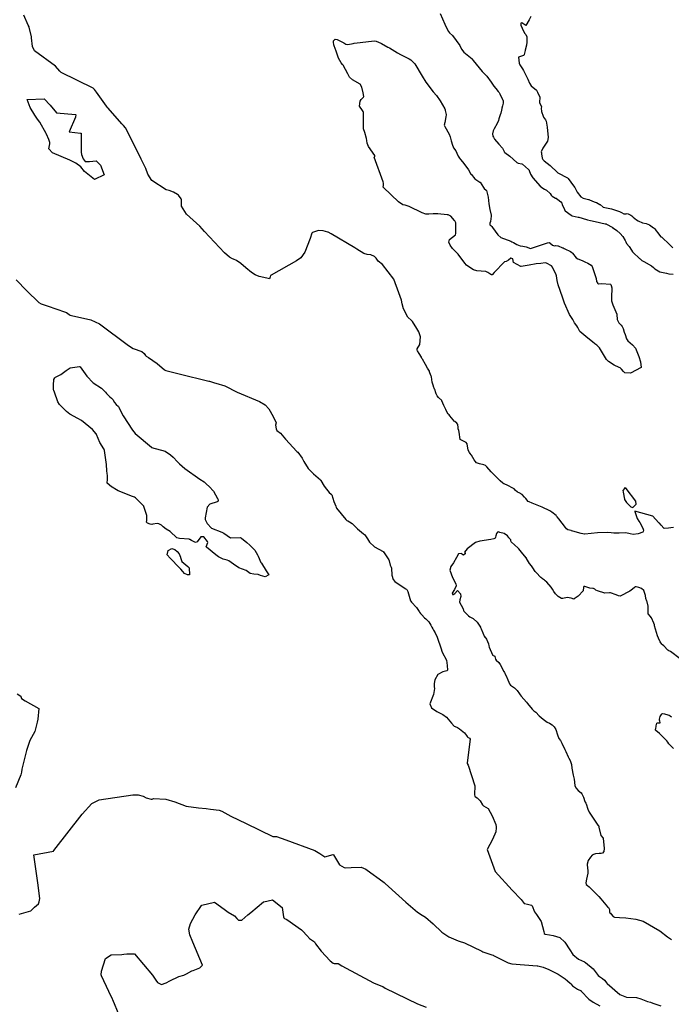
# Model space of a CAD drawing. Units: inches. Extents: x 426318 to 481037, y 5465203 to 5489487.
# Drawn here: x 429543 to 429773, y 5483725 to 5484073 of the extents above; entities that cross this region are included whole.
import ezdxf

# ---------------------------------------------------------------- set-up
doc = ezdxf.new("R2010")
doc.units = ezdxf.units.IN
doc.header["$MEASUREMENT"] = 0
doc.layers.add('GM_CONTOUR_10M', color=7, linetype='Continuous', true_color=0xc3baa6)

msp = doc.modelspace()

# ---------------------------------------------------------------- linework, layer by layer
at = {"layer": 'GM_CONTOUR_10M'}
for points, elevation in [([(429774.273, 5483893.825), (429773.358, 5483893.658), (429772.546, 5483893.537), (429770.996, 5483893.428), (429770.922, 5483893.443), (429770.793, 5483893.548), (429769.864, 5483894.568), (429769.27, 5483895.261), (429769.085, 5483895.427), (429768.956, 5483895.524), (429768.93, 5483895.557), (429766.954, 5483897.841), (429760.534, 5483899.609), (429760.521, 5483899.428), (429761.203, 5483897.641), (429761.458, 5483896.992), (429762.01, 5483896.059), (429762.383, 5483895.539), (429763.497, 5483893.344), (429763.554, 5483893.217), (429763.616, 5483892.866), (429763.55, 5483892.332), (429763.442, 5483892.146), (429761.749, 5483891.531), (429759.979, 5483891.317), (429758.966, 5483891.505), (429757.437, 5483891.845), (429755.052, 5483891.814), (429754.604, 5483891.773), (429753.789, 5483891.793), (429753.17, 5483891.822), (429752.187, 5483891.921), (429751.052, 5483892.038), (429747.392, 5483891.886), (429742.844, 5483891.452), (429742.779, 5483891.442), (429742.753, 5483891.432), (429741.585, 5483891.639), (429738.568, 5483892.5), (429738.206, 5483892.642), (429738.011, 5483892.694), (429736.897, 5483892.911), (429736.347, 5483893.324), (429735.977, 5483893.77), (429733.713, 5483896.83), (429733.112, 5483897.547), (429732.811, 5483897.799), (429732.785, 5483897.842), (429732.719, 5483897.999), (429731.224, 5483899.157), (429730.45, 5483899.629), (429727.77, 5483900.912), (429725.408, 5483901.927), (429724.279, 5483902.414), (429723.171, 5483902.799), (429722.865, 5483902.997), (429721.959, 5483904.018), (429721.757, 5483904.233), (429721.522, 5483904.487), (429720.69, 5483905.465), (429719.668, 5483906.051), (429719.085, 5483906.322), (429718.189, 5483907.014), (429717.804, 5483907.438), (429717.673, 5483907.554), (429715.395, 5483908.777), (429714.531, 5483909.08), (429714.227, 5483909.202), (429713.862, 5483909.45), (429712.909, 5483910.294), (429712.62, 5483910.559), (429711.608, 5483911.57), (429710.208, 5483912.981), (429709.707, 5483913.499), (429708.192, 5483915.288), (429707.69, 5483915.694), (429707.066, 5483915.896), (429705.612, 5483916.268), (429705.585, 5483916.279), (429705.558, 5483916.29), (429704.497, 5483916.696), (429704.025, 5483917.257), (429703.735, 5483917.756), (429702.692, 5483919.403), (429702.601, 5483919.536), (429702.306, 5483919.96), (429702.014, 5483920.33), (429701.593, 5483921.099), (429701.159, 5483923.356), (429700.916, 5483923.801), (429698.76, 5483924.93), (429698.42, 5483927.514), (429698.243, 5483928.102), (429698.063, 5483928.702), (429697.987, 5483929.209), (429697.865, 5483930.164), (429697.508, 5483930.715), (429696.863, 5483931.254), (429696.667, 5483931.425), (429696.287, 5483931.89), (429695.136, 5483933.309), (429694.785, 5483933.633), (429694.529, 5483933.903), (429694.031, 5483934.687), (429693.635, 5483935.52), (429693.44, 5483935.943), (429692.958, 5483936.958), (429692.581, 5483937.799), (429692.258, 5483938.62), (429692.191, 5483938.719), (429691.031, 5483939.747), (429690.58, 5483940.377), (429690.284, 5483941.049), (429690.133, 5483941.469), (429689.721, 5483942.622), (429689.677, 5483942.72), (429689.284, 5483943.609), (429689.246, 5483943.734), (429689.156, 5483944.078), (429688.877, 5483945.171), (429688.576, 5483947.054), (429688.507, 5483947.324), (429688.04, 5483948.52), (429687.933, 5483948.879), (429687.854, 5483949.062), (429687.204, 5483950.09), (429686.446, 5483951.467), (429685.369, 5483953.347), (429685.19, 5483953.613), (429685.072, 5483953.878), (429684.997, 5483954.08), (429684.195, 5483955.369), (429683.6, 5483956.226), (429683.465, 5483956.496), (429683.496, 5483957.006), (429684.438, 5483958.53), (429684.715, 5483961.275), (429684.084, 5483962.954), (429683.391, 5483964.164), (429681.809, 5483966.706), (429681.492, 5483967.007), (429680.221, 5483968.213), (429678.658, 5483971.105), (429678.241, 5483972.921), (429677.964, 5483974.21), (429677.059, 5483976.833), (429675.273, 5483981.662), (429671.265, 5483986.859), (429669.75, 5483987.972), (429668.94, 5483989.026), (429668.374, 5483989.69), (429667.143, 5483990.247), (429665.866, 5483990.391), (429664.6, 5483990.748), (429662.212, 5483992.286), (429661.458, 5483992.743), (429653.107, 5483997.62), (429651.952, 5483998.215), (429651.85, 5483998.257), (429650.289, 5483998.764), (429648.545, 5483998.841), (429646.457, 5483998.146), (429646.186, 5483997.858), (429645.622, 5483996.018), (429643.712, 5483991.165), (429642.287, 5483989.201), (429640.824, 5483988.079), (429631.774, 5483983.093), (429631.629, 5483982.897), (429631.516, 5483982.463), (429631.289, 5483981.743), (429630.728, 5483981.86), (429630.255, 5483982.008), (429627.584, 5483982.595), (429626.216, 5483983.119), (429624.832, 5483983.942), (429622.836, 5483985.603), (429621.094, 5483987.218), (429619.584, 5483988.193), (429618.453, 5483988.741), (429618.179, 5483988.878), (429617.12, 5483989.411), (429615.279, 5483990.9), (429608.259, 5483998.468), (429606.595, 5484000.34), (429601.905, 5484004.642), (429600.061, 5484007.461), (429600.11, 5484009.785), (429600.003, 5484010.072), (429599.017, 5484011.301), (429598.672, 5484011.62), (429597.228, 5484012.432), (429595.655, 5484012.964), (429594.653, 5484013.282), (429589.615, 5484016.506), (429588.146, 5484018.779), (429587.489, 5484020.764), (429585.815, 5484024.109), (429580.426, 5484035.051), (429580.309, 5484035.223), (429579.518, 5484036.019), (429578.947, 5484036.62), (429574.067, 5484042.154), (429573.784, 5484042.513), (429573.555, 5484042.834), (429570.001, 5484047.809), (429569.32, 5484048.746), (429568.765, 5484049.224), (429557.531, 5484054.703), (429556.985, 5484055.175), (429555.47, 5484056.983), (429548.078, 5484062.363), (429547.293, 5484063.88), (429547.027, 5484066.964), (429546.959, 5484067.324), (429546.133, 5484070.811), (429546.096, 5484070.899), (429545.798, 5484071.505), (429544.226, 5484075.057)], 10), ([(429691.652, 5484075.585), (429693.311, 5484071.867), (429694.188, 5484070.036), (429694.589, 5484069.223), (429694.917, 5484068.831), (429696.045, 5484067.777), (429698.57, 5484064.313), (429699.229, 5484063.052), (429700.012, 5484061.966), (429702.933, 5484059.566), (429702.948, 5484059.544), (429702.994, 5484059.447), (429703.38, 5484058.979), (429706.539, 5484055.096), (429707.393, 5484054.31), (429708.155, 5484053.482), (429709.771, 5484051.268), (429710.714, 5484049.917), (429711.34, 5484049.021), (429712.185, 5484048.058), (429712.242, 5484048.001), (429712.501, 5484047.665), (429712.739, 5484047.213), (429713.754, 5484045.162), (429713.808, 5484045.056), (429713.91, 5484044.716), (429713.909, 5484043.867), (429713.718, 5484042.963), (429713.534, 5484042.145), (429713.493, 5484042.013), (429713.353, 5484041.454), (429713.162, 5484040.355), (429712.909, 5484039.719), (429712.464, 5484038.294), (429712.302, 5484037.759), (429711.864, 5484036.727), (429710.764, 5484034.784), (429710.64, 5484034.557), (429710.452, 5484034.149), (429710.162, 5484033.042), (429710.333, 5484032.212), (429710.483, 5484031.856), (429710.935, 5484031.106), (429712.441, 5484029.415), (429713.679, 5484027.958), (429714.305, 5484026.735), (429714.332, 5484026.676), (429714.517, 5484026.495), (429716.373, 5484025.198), (429718.854, 5484022.906), (429719.261, 5484022.706), (429720.578, 5484022.394), (429720.815, 5484022.253), (429722.939, 5484020.449), (429723.084, 5484020.286), (429723.156, 5484020.179), (429723.186, 5484020.115), (429723.673, 5484018.771), (429724.492, 5484017.528), (429727.039, 5484014.506), (429727.952, 5484013.836), (429728.579, 5484013.525), (429729.33, 5484013.086), (429730.569, 5484011.912), (429730.986, 5484011.286), (429731.316, 5484010.933), (429732.536, 5484010.337), (429732.729, 5484010.26), (429732.87, 5484010.156), (429733.311, 5484009.801), (429734.376, 5484008.976), (429734.696, 5484008.473), (429734.877, 5484007.989), (429735.687, 5484006.243), (429735.825, 5484005.967), (429735.956, 5484005.805), (429738.04, 5484004.213), (429738.394, 5484004.043), (429740.533, 5484003.542), (429740.722, 5484003.503), (429743.522, 5484002.722), (429743.812, 5484002.647), (429744.866, 5484002.415), (429746.49, 5484002.026), (429750.078, 5484001.25), (429750.39, 5484001.17), (429750.495, 5484001.13), (429752.603, 5484000.008), (429752.658, 5483999.979), (429752.726, 5483999.932), (429754.23, 5483998.834), (429755.416, 5483997.828), (429756.305, 5483996.755), (429757.171, 5483995.252), (429757.387, 5483994.796), (429757.673, 5483994.291), (429758.532, 5483993.208), (429758.548, 5483993.186), (429759.361, 5483991.935), (429759.788, 5483991.334), (429759.986, 5483991.092), (429762.192, 5483988.98), (429762.453, 5483988.782), (429762.666, 5483988.611), (429762.962, 5483988.315), (429763.085, 5483988.225), (429763.709, 5483987.896), (429766.424, 5483986.373), (429767.133, 5483985.753), (429767.599, 5483985.225), (429769.458, 5483984.276), (429771.784, 5483983.704), (429772.565, 5483983.569), (429774.176, 5483983.338)], 10), ([(429541.516, 5483981.392), (429545.312, 5483977.505), (429549.625, 5483973.342), (429550.387, 5483972.943), (429553.253, 5483971.937), (429555.179, 5483971.221), (429559.317, 5483969.872), (429560.34, 5483969.121), (429560.621, 5483968.939), (429561.083, 5483968.827), (429567.987, 5483967.277), (429571.075, 5483965.836), (429581.286, 5483958.212), (429582.99, 5483957.151), (429586.031, 5483955.984), (429586.809, 5483955.341), (429587.294, 5483954.638), (429587.516, 5483954.417), (429588.345, 5483953.973), (429591.417, 5483951.735), (429594.019, 5483949.536), (429594.534, 5483949.263), (429599.238, 5483948.099), (429609.796, 5483945.544), (429609.996, 5483945.484), (429611.759, 5483944.956), (429612.197, 5483944.87), (429615.382, 5483943.922), (429619.752, 5483941.664), (429627.65, 5483938.291), (429629.706, 5483937.147), (429630.955, 5483935.697), (429632.561, 5483932.996), (429633.612, 5483930.826), (429633.339, 5483929.921), (429633.58, 5483928.694), (429633.874, 5483928.148), (429635.082, 5483927.182), (429636.911, 5483924.993), (429640.922, 5483920.717), (429641.244, 5483920.38), (429642.834, 5483918.245), (429643.344, 5483917.174), (429644.907, 5483914.705), (429646.398, 5483913.179), (429646.833, 5483912.768), (429649.242, 5483910.585), (429649.412, 5483910.379), (429650.589, 5483908.44), (429650.689, 5483908.297), (429650.932, 5483907.98), (429652.348, 5483906.204), (429653.071, 5483905.591), (429653.253, 5483905.333), (429654.041, 5483902.935), (429654.673, 5483901.271), (429654.892, 5483900.815), (429654.929, 5483900.729), (429655.001, 5483900.603), (429658.271, 5483896.575), (429658.607, 5483896.288), (429659.002, 5483896.091), (429659.596, 5483895.834), (429660.493, 5483895.176), (429662.369, 5483893.336), (429664.525, 5483891.489), (429664.81, 5483891.281), (429665.272, 5483890.862), (429665.964, 5483889.725), (429666.61, 5483888.543), (429668.362, 5483886.889), (429671.449, 5483885.274), (429671.52, 5483885.214), (429671.554, 5483885.175), (429673.506, 5483882.349), (429673.655, 5483881.999), (429674.004, 5483880.465), (429674.26, 5483879.798), (429674.401, 5483879.37), (429674.571, 5483876.861), (429674.976, 5483875.434), (429675.627, 5483874.708), (429679.238, 5483872.185), (429679.413, 5483872.097), (429679.778, 5483871.97), (429679.899, 5483871.876), (429680.179, 5483871.189), (429680.944, 5483868.603), (429681.157, 5483867.837), (429681.275, 5483867.682), (429681.557, 5483867.415), (429683.231, 5483865.488), (429684.251, 5483864.014), (429684.388, 5483863.763), (429684.692, 5483863.331), (429685.131, 5483862.871), (429686.162, 5483861.824), (429686.555, 5483861.463), (429687.589, 5483860.377), (429688.348, 5483859.239), (429688.694, 5483858.557), (429689.008, 5483857.951), (429689.31, 5483857.447), (429689.854, 5483856.479), (429690.565, 5483854.954), (429692.002, 5483850.877), (429692.195, 5483850.022), (429692.355, 5483849.643), (429693.91, 5483846.832), (429694.164, 5483844.953), (429694.207, 5483843.321), (429694.012, 5483843.065), (429692.603, 5483842.674), (429690.806, 5483841.793), (429689.809, 5483839.878), (429689.5, 5483838.637), (429689.524, 5483837.443), (429689.601, 5483836.867), (429689.28, 5483834.731), (429687.977, 5483831.346), (429688.592, 5483829.923), (429690.453, 5483828.657), (429692.543, 5483827.643), (429693.892, 5483826.697), (429695.701, 5483824.596), (429696.658, 5483823.467), (429697.534, 5483823.188), (429697.843, 5483823.042), (429698.513, 5483822.549), (429700.268, 5483821.158), (429700.957, 5483820.233), (429701.168, 5483819.854), (429701.27, 5483819.773), (429702.033, 5483819.275), (429702.242, 5483818.943), (429701.173, 5483810.479), (429701.217, 5483810.271), (429701.603, 5483809.74), (429703.937, 5483802.363), (429703.798, 5483799.344), (429703.968, 5483798.615), (429704.165, 5483798.444), (429704.721, 5483798.099), (429705.825, 5483797.094), (429706.686, 5483795.664), (429707.003, 5483795.327), (429708.597, 5483794.357), (429709.402, 5483793.115), (429710.035, 5483791.785), (429711.348, 5483788.726), (429711.465, 5483787.928), (429711.476, 5483787.538), (429711.399, 5483786.107), (429710.138, 5483783.376), (429708.281, 5483779.896), (429711.107, 5483772.121), (429717.097, 5483765.529), (429720.275, 5483762.115), (429721.347, 5483760.813), (429721.508, 5483760.727), (429722.631, 5483760.479), (429724.021, 5483760.177), (429724.128, 5483760.066), (429724.177, 5483759.93), (429725.008, 5483757.768), (429725.726, 5483756.816), (429727.435, 5483754.417), (429728.312, 5483750.834), (429728.497, 5483750.118), (429728.806, 5483749.92), (429730.416, 5483749.636), (429731.718, 5483749.422), (429734.066, 5483748.742), (429735.764, 5483747.133), (429737.618, 5483744.31), (429738.576, 5483742.714), (429740.657, 5483741.102), (429742.751, 5483740.077), (429743.16, 5483739.85), (429745.844, 5483737.586), (429747.547, 5483735.325), (429748.04, 5483734.908), (429749.177, 5483734.257), (429749.833, 5483733.663), (429750.663, 5483732.618), (429750.802, 5483732.459), (429755.245, 5483728.533), (429757.635, 5483727.612), (429761.121, 5483727.458), (429762.691, 5483726.988), (429765.041, 5483726.135), (429766.077, 5483725.803), (429766.999, 5483725.46), (429769.788, 5483724.506)], 10), ([(429541.892, 5483834.926), (429543.143, 5483834.155), (429543.195, 5483834.038), (429543.452, 5483833.314), (429544.782, 5483832.45), (429549.538, 5483829.709), (429549.23, 5483826.026), (429548.954, 5483824.852), (429548.147, 5483821.658), (429546.424, 5483818.363), (429545.252, 5483814.852), (429543.607, 5483808.225), (429543.41, 5483807.172), (429543.157, 5483806.297), (429541.274, 5483801.62)], 20), ([(429542.651, 5483756.94), (429546.741, 5483758.175), (429547.993, 5483759.498), (429549.401, 5483760.69), (429549.559, 5483760.95), (429549.647, 5483761.307), (429549.892, 5483762.507), (429549.271, 5483768.087), (429547.834, 5483777.972), (429554.739, 5483779.293), (429554.816, 5483779.404), (429554.828, 5483779.429), (429554.868, 5483779.458), (429554.904, 5483779.496), (429564.955, 5483792.369), (429568.282, 5483796.165), (429570.899, 5483797.45), (429582.87, 5483799.172), (429584.71, 5483799.214), (429586.493, 5483798.712), (429587.614, 5483798.188), (429589.338, 5483797.621), (429589.729, 5483797.713), (429590.119, 5483797.858), (429594.504, 5483797.703), (429597.684, 5483796.698), (429601.674, 5483795.185), (429606.089, 5483794.608), (429608.775, 5483794.401), (429610.32, 5483794.172), (429613.378, 5483793.735), (429614.362, 5483793.42), (429617.601, 5483791.663), (429622.981, 5483789.054), (429632.396, 5483784.493), (429632.46, 5483784.465), (429632.604, 5483784.426), (429632.816, 5483784.424), (429633.468, 5483784.499), (429633.667, 5483784.48), (429636.959, 5483783.272), (429647.312, 5483779.468), (429649.006, 5483778.445), (429650.791, 5483777.308), (429653.717, 5483778.079), (429653.755, 5483778.088), (429653.802, 5483778.072), (429653.825, 5483778.055), (429653.899, 5483777.931), (429655.968, 5483774.442), (429657.694, 5483773.522), (429658.195, 5483773.423), (429660.196, 5483773.522), (429663.745, 5483773.614), (429665.372, 5483772.867), (429665.852, 5483772.519), (429671.374, 5483768.578), (429671.877, 5483768.126), (429672.188, 5483767.793), (429673.31, 5483766.823), (429679.454, 5483761.222), (429683.636, 5483757.675), (429685.292, 5483756.603), (429686.499, 5483755.864), (429689.216, 5483753.56), (429692.302, 5483750.626), (429694.768, 5483748.954), (429698.038, 5483747.53), (429698.406, 5483747.426), (429700.271, 5483746.884), (429706.394, 5483743.856), (429706.805, 5483743.686), (429709.973, 5483742.633), (429710.427, 5483742.426), (429710.594, 5483742.333), (429715.004, 5483740.112), (429715.708, 5483739.745), (429717.032, 5483739.365), (429725.947, 5483738.752), (429726.243, 5483738.705), (429727.694, 5483738.36), (429728.171, 5483738.215), (429730.151, 5483737.411), (429733.416, 5483735.766), (429735.896, 5483734.154), (429736.708, 5483733.431), (429737.657, 5483732.518), (429737.866, 5483732.314), (429738.544, 5483731.641), (429740.219, 5483730.394), (429741.535, 5483729.81), (429741.556, 5483729.797), (429744.271, 5483726.903), (429745.844, 5483725.799), (429748.174, 5483724.581)], 20), ([(429577.972, 5483721.249), (429575.782, 5483726.647), (429575.702, 5483726.888), (429575.682, 5483726.951), (429574.398, 5483729.609), (429571.799, 5483735.203), (429571.694, 5483735.533), (429571.705, 5483736.864), (429573.145, 5483741.303), (429575.144, 5483742.537), (429578.93, 5483742.762), (429579.675, 5483742.784), (429580.739, 5483742.927), (429583.468, 5483742.939), (429589.769, 5483735.401), (429590.957, 5483733.595), (429591.548, 5483732.852), (429592.987, 5483732.107), (429594.649, 5483732.683), (429595.894, 5483733.409), (429599.119, 5483734.901), (429600.95, 5483735.436), (429601.889, 5483735.822), (429603.76, 5483736.894), (429604.177, 5483737.064), (429606.527, 5483737.956), (429607.521, 5483738.967), (429604.048, 5483747.13), (429602.981, 5483749.686), (429602.648, 5483751.645), (429603.285, 5483753.698), (429604.892, 5483756.703), (429607.171, 5483760.087), (429607.222, 5483760.135), (429611.742, 5483761.286), (429615.165, 5483758.746), (429616.627, 5483757.68), (429618.849, 5483756.383), (429619.676, 5483755.482), (429620.282, 5483754.871), (429621.395, 5483754.901), (429623.585, 5483756.698), (429624.612, 5483757.543), (429629.092, 5483761.312), (429629.199, 5483761.381), (429632.24, 5483762.019), (429635.7, 5483759.285), (429636.197, 5483755.984), (429636.318, 5483755.703), (429636.59, 5483755.507), (429637.343, 5483755.038), (429642.562, 5483751.439), (429644.871, 5483748.938), (429645.018, 5483748.762), (429645.421, 5483748.412), (429647.132, 5483747.195), (429647.553, 5483746.482), (429649.471, 5483743.846), (429652.763, 5483740.459), (429653.751, 5483739.651), (429654.081, 5483739.521), (429654.494, 5483739.479), (429655.289, 5483739.53), (429655.521, 5483739.495), (429656.806, 5483738.745), (429668.008, 5483732.7), (429671.214, 5483731.444), (429671.368, 5483731.372), (429672.14, 5483730.852), (429683.689, 5483725.295), (429686.745, 5483724.037)], 30)]:
    msp.add_lwpolyline(points, dxfattribs=dict(at, elevation=elevation))
for points in [[(429723.704, 5484074.507), (429723.225, 5484073.352), (429721.942, 5484071.327), (429720.933, 5484072.092), (429720.582, 5484072.315), (429720.24, 5484072.166), (429720.202, 5484071.452), (429721.147, 5484069.356), (429721.673, 5484068.578), (429721.99, 5484068.139), (429722.314, 5484067.37), (429722.387, 5484065.467), (429722.263, 5484064.424), (429721.806, 5484062.593), (429721.786, 5484062.531), (429721.344, 5484061.162), (429721.229, 5484060.811), (429721.196, 5484060.761), (429721.125, 5484060.738), (429719.39, 5484060.159), (429719.628, 5484058.085), (429719.722, 5484057.706), (429719.834, 5484057.459), (429720.787, 5484056.085), (429721.173, 5484055.44), (429722.723, 5484052.339), (429723.342, 5484050.95), (429723.932, 5484050.027), (429725.736, 5484048.469), (429725.879, 5484048.286), (429726.082, 5484047.818), (429726.951, 5484045.981), (429726.829, 5484044.146), (429726.839, 5484044.105), (429727.477, 5484042.573), (429727.467, 5484042.089), (429727.587, 5484040.932), (429728.078, 5484039.255), (429728.221, 5484038.937), (429728.942, 5484038.02), (429729.228, 5484037.527), (429729.459, 5484036.166), (429729.533, 5484035.427), (429729.939, 5484031.802), (429729.622, 5484030.391), (429727.996, 5484027.99), (429727.416, 5484026.716), (429727.516, 5484026.265), (429727.588, 5484025.992), (429727.762, 5484024.439), (429728.006, 5484023.906), (429728.421, 5484023.489), (429730.605, 5484021.842), (429733.162, 5484019.366), (429733.261, 5484019.269), (429733.356, 5484019.207), (429736.704, 5484017.459), (429737.008, 5484017.197), (429737.913, 5484015.89), (429738.167, 5484015.554), (429739.321, 5484014.08), (429739.585, 5484013.625), (429740.213, 5484012.441), (429741.496, 5484010.766), (429742.306, 5484010.265), (429744.167, 5484009.847), (429744.215, 5484009.844), (429744.245, 5484009.837), (429744.52, 5484009.727), (429746.226, 5484008.995), (429746.892, 5484008.753), (429747.015, 5484008.7), (429748.138, 5484008.096), (429748.249, 5484008.025), (429749.323, 5484007.133), (429749.366, 5484007.102), (429752.326, 5484006.509), (429753.76, 5484006.064), (429755.148, 5484005.595), (429755.817, 5484005.227), (429756.64, 5484004.706), (429757.516, 5484004.754), (429757.876, 5484004.84), (429758.2, 5484004.717), (429759.168, 5484004.236), (429759.515, 5484004.018), (429759.606, 5484003.928), (429759.957, 5484003.602), (429761.172, 5484002.66), (429761.763, 5484002.314), (429762.198, 5484002.082), (429762.852, 5484001.74), (429763.301, 5484001.578), (429764.546, 5484001.273), (429765.738, 5484000.795), (429767.222, 5483999.829), (429767.598, 5483999.496), (429767.817, 5483999.234), (429769.096, 5483997.563), (429769.686, 5483996.74), (429769.805, 5483996.656), (429769.926, 5483996.597), (429770.089, 5483996.479), (429772.888, 5483993.865), (429774.064, 5483992.734)], [(429776.58, 5483847.264), (429773.175, 5483849.948), (429772.66, 5483850.166), (429772.244, 5483850.433), (429770.897, 5483851.871), (429770.387, 5483852.225), (429770.284, 5483852.3), (429770.101, 5483852.51), (429769.554, 5483853.37), (429768.902, 5483854.676), (429768.612, 5483855.42), (429767.53, 5483859.012), (429767.484, 5483859.305), (429767.356, 5483859.916), (429766.423, 5483861.772), (429765.947, 5483862.437), (429765.357, 5483863.109), (429765.338, 5483863.14), (429765.31, 5483863.24), (429765.32, 5483863.976), (429765.29, 5483865.886), (429764.945, 5483867.474), (429764.83, 5483867.739), (429764.468, 5483868.704), (429764.295, 5483869.774), (429763.782, 5483871.446), (429762.99, 5483872.171), (429762.009, 5483872.568), (429760.995, 5483872.784), (429760.823, 5483872.736), (429760.469, 5483872.512), (429759.708, 5483871.941), (429758.758, 5483871.294), (429755.41, 5483869.444), (429754.749, 5483869.623), (429753.99, 5483869.945), (429751.925, 5483870.637), (429751.621, 5483870.683), (429749.94, 5483870.56), (429747.314, 5483871.369), (429746.786, 5483871.626), (429746.378, 5483871.978), (429745.974, 5483872.209), (429745.661, 5483872.219), (429744.62, 5483872.323), (429742.862, 5483872.854), (429742.619, 5483872.895), (429742.509, 5483872.878), (429742.427, 5483872.704), (429742.306, 5483871.41), (429740.542, 5483869.53), (429739.085, 5483868.483), (429738.999, 5483868.464), (429737.993, 5483868.738), (429736.577, 5483868.995), (429735.057, 5483868.702), (429734.582, 5483868.689), (429733.44, 5483869.364), (429732.44, 5483870.345), (429731.863, 5483871.185), (429731.446, 5483872.009), (429730.976, 5483872.718), (429729.365, 5483874.46), (429728.883, 5483874.953), (429728.558, 5483875.195), (429727.844, 5483875.611), (429727.624, 5483875.795), (429727.325, 5483876.144), (429725.693, 5483877.823), (429725.307, 5483878.212), (429724.52, 5483879.554), (429724.031, 5483880.161), (429723.315, 5483880.986), (429722.278, 5483882.788), (429722.234, 5483882.897), (429722.175, 5483882.993), (429722.131, 5483883.053), (429720.491, 5483885.073), (429720.468, 5483885.091), (429719.517, 5483886.225), (429719.128, 5483886.622), (429718.086, 5483887.53), (429716.817, 5483888.745), (429716.717, 5483888.935), (429716.7, 5483889.336), (429716.684, 5483889.363), (429716.006, 5483890.153), (429715.912, 5483890.266), (429715.828, 5483890.395), (429715.54, 5483890.87), (429714.278, 5483891.616), (429712.808, 5483892.015), (429712.287, 5483892.189), (429712.013, 5483892.163), (429711.659, 5483891.666), (429711.414, 5483890.852), (429711.28, 5483890.321), (429711.116, 5483889.991), (429711.014, 5483889.87), (429710.663, 5483889.752), (429709.652, 5483889.586), (429705.746, 5483888.995), (429704.176, 5483888.412), (429701.2, 5483886.251), (429700.306, 5483884.993), (429700.484, 5483884.661), (429700.554, 5483884.435), (429699.868, 5483883.966), (429699.319, 5483884.313), (429699.155, 5483884.6), (429698.202, 5483884.418), (429697.394, 5483883.177), (429696.413, 5483881.295), (429695.432, 5483879.971), (429695.055, 5483878.699), (429695.968, 5483876.033), (429697.235, 5483873.81), (429697.365, 5483873.1), (429696.694, 5483871.897), (429695.933, 5483870.528), (429696.053, 5483870.081), (429696.29, 5483870.036), (429696.801, 5483870.373), (429697.842, 5483871.542), (429698.887, 5483870.327), (429699.001, 5483869.387), (429698.644, 5483868.235), (429698.552, 5483867.324), (429699.147, 5483866.268), (429699.839, 5483865.034), (429699.921, 5483864.366), (429700.007, 5483864.23), (429701.702, 5483862.55), (429702.145, 5483862.2), (429703.116, 5483861.7), (429703.347, 5483861.573), (429704.781, 5483860.295), (429705.915, 5483858.549), (429705.975, 5483858.415), (429706.144, 5483857.971), (429707.359, 5483855.114), (429707.37, 5483855.087), (429707.412, 5483855.044), (429708.05, 5483854.312), (429708.742, 5483852.638), (429708.898, 5483851.926), (429709.025, 5483851.438), (429710.129, 5483848.729), (429710.236, 5483848.614), (429710.983, 5483848.206), (429711.062, 5483848.086), (429711.288, 5483847.19), (429711.452, 5483846.894), (429712.387, 5483845.973), (429712.904, 5483845.315), (429714.227, 5483842.878), (429714.435, 5483842.474), (429714.535, 5483842.263), (429715.28, 5483840.74), (429715.375, 5483840.529), (429716.183, 5483838.511), (429716.215, 5483838.455), (429716.598, 5483837.976), (429716.881, 5483837.735), (429717.933, 5483837.075), (429718.336, 5483836.754), (429718.879, 5483836.151), (429719.753, 5483834.909), (429720.005, 5483834.531), (429720.348, 5483834.104), (429722.183, 5483832.022), (429722.602, 5483831.506), (429724.198, 5483829.535), (429724.544, 5483829.156), (429724.838, 5483828.907), (429725.476, 5483828.43), (429726.76, 5483827.204), (429727.36, 5483826.561), (429728.103, 5483825.938), (429729.571, 5483824.964), (429730.345, 5483824.523), (429731.31, 5483823.97), (429732.076, 5483823.259), (429732.594, 5483822.346), (429733.172, 5483820.473), (429733.698, 5483819.15), (429734.217, 5483818.368), (429734.751, 5483817.495), (429735.852, 5483815.192), (429736.077, 5483814.77), (429736.187, 5483814.55), (429736.94, 5483812.699), (429737.103, 5483812.422), (429737.265, 5483812.201), (429737.689, 5483811.373), (429738.132, 5483809.894), (429738.304, 5483808.64), (429738.775, 5483806.136), (429739.064, 5483804.752), (429739.312, 5483802.526), (429739.641, 5483801.626), (429740.552, 5483800.734), (429741.52, 5483799.874), (429741.792, 5483799.529), (429742.379, 5483798.338), (429742.869, 5483796.846), (429742.961, 5483796.588), (429743.225, 5483796.196), (429743.329, 5483796.014), (429743.948, 5483794.184), (429744.24, 5483793.288), (429744.389, 5483793.012), (429747.531, 5483788.524), (429747.669, 5483788.336), (429747.744, 5483788.272), (429747.831, 5483788.148), (429747.847, 5483788.031), (429747.88, 5483787.747), (429748.546, 5483784.862), (429749.42, 5483783.84), (429749.77, 5483780.234), (429749.634, 5483779.143), (429749.088, 5483778.521), (429748.64, 5483778.427), (429747.896, 5483778.41), (429746.608, 5483778.385), (429745.94, 5483778.125), (429745.526, 5483777.809), (429744.898, 5483777.132), (429744.094, 5483775.936), (429743.643, 5483774.617), (429743.832, 5483773.122), (429743.976, 5483772.509), (429743.897, 5483771.48), (429743.468, 5483769.374), (429743.281, 5483768.026), (429743.401, 5483767.5), (429743.858, 5483767.079), (429744.419, 5483766.657), (429746.515, 5483764.552), (429746.719, 5483764.344), (429746.837, 5483764.205), (429747.572, 5483763.518), (429747.886, 5483763.245), (429748.544, 5483762.353), (429750.897, 5483759.625), (429751.219, 5483759.3), (429751.56, 5483758.597), (429751.608, 5483757.674), (429751.661, 5483757.567), (429751.932, 5483757.302), (429752.236, 5483756.999), (429752.95, 5483756.161), (429753.388, 5483755.887), (429755.122, 5483755.844), (429757.37, 5483755.707), (429760.903, 5483755.159), (429763.581, 5483754.479), (429769.475, 5483751.095), (429772.111, 5483748.977), (429773.518, 5483748.058)], [(429774.27, 5483815.56), (429772.567, 5483817.186), (429772.237, 5483817.798), (429771.907, 5483818.306), (429769.274, 5483820.854), (429768.038, 5483821.98), (429767.916, 5483822.122), (429767.873, 5483822.195), (429767.848, 5483822.308), (429767.865, 5483822.398), (429767.959, 5483822.657), (429768.166, 5483823.318), (429768.111, 5483823.485), (429768.096, 5483823.613), (429768.405, 5483824.521), (429768.549, 5483824.647), (429769.366, 5483824.656), (429769.585, 5483824.725), (429769.389, 5483825.365), (429769.323, 5483825.521), (429769.257, 5483825.928), (429769.577, 5483826.873), (429769.995, 5483827.624), (429770.098, 5483827.853), (429770.514, 5483827.997), (429771.135, 5483827.86), (429771.413, 5483827.776), (429772.769, 5483827.384), (429773.144, 5483827.182), (429773.518, 5483826.83)]]:
    msp.add_lwpolyline(points, dxfattribs=at)
for points, elevation in [([(429680.662, 5484059.541), (429681.262, 5484059.188), (429682.73, 5484057.764), (429685.305, 5484053.433), (429686.528, 5484051.313), (429689.203, 5484047.868), (429690.337, 5484046.624), (429691.672, 5484044.757), (429693.263, 5484041.885), (429693.391, 5484041.556), (429693.475, 5484041.258), (429693.827, 5484039.91), (429693.822, 5484039.762), (429693.65, 5484039.039), (429693.338, 5484037.073), (429693.214, 5484036.657), (429693.149, 5484036.493), (429693.118, 5484036.068), (429693.266, 5484035.652), (429694.902, 5484032.944), (429695.249, 5484031.979), (429695.42, 5484031.017), (429695.511, 5484030.546), (429695.628, 5484030.203), (429695.911, 5484029.368), (429696.377, 5484028.057), (429697.153, 5484026.996), (429697.612, 5484026.227), (429697.995, 5484025.196), (429698.498, 5484024.386), (429698.82, 5484023.956), (429699.563, 5484023.168), (429700.07, 5484022.604), (429701.633, 5484020.348), (429702.522, 5484018.827), (429702.578, 5484018.727), (429703.873, 5484017.153), (429705.742, 5484015.981), (429705.768, 5484015.972), (429705.791, 5484015.948), (429705.819, 5484015.902), (429706.986, 5484014.025), (429707.222, 5484013.741), (429707.932, 5484013.126), (429708.031, 5484012.996), (429708.643, 5484010.648), (429708.882, 5484008.231), (429709.272, 5484006.298), (429709.707, 5484004.305), (429709.718, 5484003.945), (429709.502, 5484002.005), (429709.288, 5484001.427), (429709.293, 5484000.879), (429709.591, 5484000.596), (429709.967, 5484000.249), (429710.237, 5483999.878), (429712.06, 5483997.267), (429713.081, 5483996.324), (429716.67, 5483995.035), (429717.062, 5483994.881), (429717.603, 5483994.599), (429718.834, 5483993.861), (429719.946, 5483993.464), (429720.938, 5483993.346), (429722.091, 5483993.024), (429723.687, 5483992.496), (429724.721, 5483992.785), (429725.709, 5483993.234), (429729.671, 5483994.523), (429730.211, 5483994.629), (429730.541, 5483994.431), (429731.414, 5483993.618), (429732.09, 5483993.47), (429732.491, 5483993.492), (429733.306, 5483993.418), (429733.461, 5483993.368), (429734.963, 5483992.744), (429735.175, 5483992.656), (429735.556, 5483992.502), (429735.783, 5483992.408), (429737.742, 5483991.407), (429738.243, 5483991.1), (429738.514, 5483990.806), (429739.848, 5483989.202), (429740.338, 5483988.874), (429741.901, 5483988.228), (429742.859, 5483987.778), (429743.912, 5483987.231), (429745.108, 5483986.522), (429745.419, 5483986.16), (429746.839, 5483981.841), (429747.061, 5483980.845), (429747.302, 5483980.387), (429747.353, 5483980.306), (429747.413, 5483980.203), (429747.692, 5483979.994), (429748.771, 5483980.051), (429751.909, 5483979.898), (429752.09, 5483979.707), (429752.199, 5483979.403), (429752.418, 5483978.52), (429752.398, 5483977.29), (429752.263, 5483976.391), (429752.258, 5483976.339), (429752.29, 5483973.935), (429752.811, 5483972.52), (429754.205, 5483969.274), (429754.238, 5483969.191), (429754.244, 5483969.172), (429754.239, 5483969.113), (429754.327, 5483967.33), (429754.952, 5483966.144), (429755.779, 5483965.35), (429756.144, 5483964.905), (429756.389, 5483964.204), (429756.825, 5483962.826), (429757.141, 5483961.995), (429757.668, 5483960.526), (429758.056, 5483959.838), (429759.735, 5483958.431), (429760.773, 5483957.197), (429761.982, 5483954.22), (429762.637, 5483952.342), (429762.851, 5483950.32), (429759.073, 5483948.393), (429756.984, 5483948.537), (429756.772, 5483948.758), (429756.618, 5483948.966), (429755.846, 5483949.746), (429755.327, 5483950.203), (429754.98, 5483950.394), (429753.304, 5483951.222), (429751.249, 5483952.53), (429750.609, 5483953.126), (429750.528, 5483953.24), (429748.058, 5483957.393), (429747.135, 5483958.285), (429746.464, 5483958.768), (429745.607, 5483959.473), (429743.922, 5483960.729), (429741.159, 5483963.091), (429740.338, 5483964.522), (429740.035, 5483965.072), (429739.22, 5483966.165), (429738.836, 5483966.88), (429738.577, 5483967.409), (429737.496, 5483969.148), (429735.64, 5483973.139), (429734.94, 5483975.272), (429733.489, 5483979.635), (429733.04, 5483981.193), (429732.806, 5483982.748), (429732.713, 5483983.145), (429731.431, 5483985.92), (429731.063, 5483986.354), (429729.319, 5483987.322), (429728.802, 5483987.386), (429727.315, 5483987.219), (429725.638, 5483987.005), (429723.202, 5483986.632), (429720.36, 5483986.078), (429720.296, 5483986.082), (429720.205, 5483986.113), (429717.607, 5483987.487), (429717.589, 5483987.52), (429717.382, 5483988.765), (429716.628, 5483989.03), (429715.895, 5483988.303), (429715.059, 5483987.936), (429714.455, 5483987.735), (429710.763, 5483984.006), (429710.062, 5483983.198), (429709.854, 5483983.189), (429709.623, 5483983.315), (429708.527, 5483983.949), (429707.82, 5483984.335), (429707.781, 5483984.346), (429707.679, 5483984.346), (429704.657, 5483984.601), (429703.503, 5483984.944), (429701.5, 5483986.189), (429700.945, 5483986.617), (429700.388, 5483987.338), (429698.027, 5483990.51), (429695.969, 5483992.51), (429695.142, 5483993.598), (429694.766, 5483994.741), (429694.947, 5483995.619), (429697.073, 5483997.301), (429697.115, 5483997.348), (429697.201, 5483997.797), (429697.196, 5483999.023), (429697.232, 5483999.954), (429697.256, 5484001.602), (429696.824, 5484002.302), (429696.779, 5484002.362), (429695.449, 5484003.868), (429694.463, 5484004.362), (429694.156, 5484004.41), (429690.778, 5484004.71), (429689.12, 5484004.741), (429687.676, 5484004.6), (429686.601, 5484004.616), (429685.237, 5484005.138), (429680.713, 5484007.365), (429679.308, 5484007.76), (429678.475, 5484007.956), (429676.918, 5484008.987), (429671.576, 5484014.046), (429671.533, 5484014.173), (429671.577, 5484014.802), (429671.589, 5484015.367), (429671.568, 5484015.554), (429671.452, 5484016.06), (429668.31, 5484024.746), (429668.488, 5484025.081), (429668.514, 5484025.354), (429666.252, 5484028.56), (429665.767, 5484029.689), (429665.656, 5484030.668), (429665.602, 5484031.386), (429664.95, 5484033.538), (429664.529, 5484034.826), (429664.541, 5484039.744), (429664.497, 5484040.664), (429664.4, 5484040.955), (429664.12, 5484041.305), (429663.125, 5484042.879), (429663.372, 5484044.625), (429663.733, 5484045.187), (429664.491, 5484046.004), (429664.578, 5484046.227), (429664.373, 5484047.563), (429663.974, 5484049.532), (429663.324, 5484050.603), (429660.668, 5484052.128), (429659.53, 5484053.12), (429658.974, 5484054.268), (429657.263, 5484057.339), (429657.112, 5484057.546), (429656.612, 5484058.164), (429655.626, 5484059.768), (429654.874, 5484062.262), (429654.132, 5484064.171), (429653.983, 5484064.576), (429653.845, 5484065.468), (429653.86, 5484065.993), (429654.438, 5484066.578), (429655.154, 5484066.452), (429657.551, 5484065.2), (429658.219, 5484064.82), (429658.986, 5484064.641), (429660.812, 5484065.01), (429661.134, 5484065.076), (429661.208, 5484065.057), (429661.311, 5484065.06), (429668.304, 5484065.966), (429669.005, 5484065.883), (429670.603, 5484065.096), (429670.863, 5484064.949), (429673.18, 5484063.743), (429673.705, 5484063.471), (429676.493, 5484061.715), (429677.571, 5484061.052)], 20), ([(429549.87, 5484037.17), (429549.055, 5484038.215), (429548.159, 5484039.594), (429546.519, 5484042.364), (429545.409, 5484045.216), (429551.43, 5484045.457), (429553.61, 5484043.186), (429555.793, 5484040.461), (429562.581, 5484039.924), (429562.628, 5484039.769), (429562.568, 5484039.017), (429562.533, 5484038.913), (429560.261, 5484033.726), (429564.29, 5484033.314), (429564.412, 5484033.318), (429564.528, 5484033.243), (429564.536, 5484026.532), (429564.703, 5484025.718), (429565.226, 5484024.212), (429565.965, 5484023.26), (429567.455, 5484023.265), (429569.901, 5484023.549), (429571.345, 5484021.95), (429572.743, 5484018.585), (429569.233, 5484016.89), (429565.775, 5484019.754), (429564.413, 5484021.331), (429562.718, 5484022.717), (429560.558, 5484023.748), (429554.409, 5484026.344), (429553.16, 5484027.72), (429553.314, 5484028.864), (429553.489, 5484029.483), (429553.454, 5484029.993), (429553.127, 5484030.987), (429552.251, 5484032.903), (429552.133, 5484033.163)], 10), ([(429554.712, 5483944.12), (429554.884, 5483946.144), (429555.176, 5483946.704), (429555.467, 5483946.929), (429557.337, 5483947.928), (429559.277, 5483949.363), (429560.634, 5483950.218), (429563.957, 5483950.715), (429564.177, 5483950.575), (429566.6, 5483947.31), (429568.754, 5483944.959), (429571.727, 5483943.028), (429572.261, 5483942.583), (429573.155, 5483941.632), (429573.486, 5483941.203), (429573.72, 5483940.912), (429574.723, 5483939.976), (429575.284, 5483939.513), (429575.733, 5483939.038), (429576.331, 5483937.974), (429576.992, 5483937.286), (429577.716, 5483936.618), (429578.01, 5483936.086), (429578.932, 5483934.068), (429579.422, 5483933.256), (429582.72, 5483928.177), (429583.722, 5483927.013), (429589.451, 5483922.146), (429589.491, 5483922.128), (429594.317, 5483920.809), (429596.228, 5483919.536), (429597.165, 5483918.602), (429598.64, 5483917.03), (429599.368, 5483916.3), (429601.252, 5483914.657), (429606.597, 5483910.895), (429608.065, 5483909.971), (429608.868, 5483909.257), (429609.965, 5483908.186), (429611.282, 5483906.795), (429611.374, 5483906.657), (429612.853, 5483904.035), (429612.917, 5483903.896), (429613.06, 5483903.337), (429612.919, 5483902.938), (429612.652, 5483902.826), (429610.054, 5483901.99), (429609.204, 5483900.93), (429608.418, 5483897.243), (429608.437, 5483896.714), (429608.492, 5483896.556), (429609.11, 5483895.224), (429610.649, 5483893.528), (429614.313, 5483892.081), (429615.033, 5483891.723), (429617.4, 5483890.12), (429620.85, 5483890.231), (429621.301, 5483890.023), (429623.217, 5483888.413), (429624.257, 5483887.521), (429626.028, 5483885.767), (429626.981, 5483884.15), (429627.225, 5483883.574), (429628.2, 5483881.43), (429628.373, 5483881.105), (429630.007, 5483878.431), (429630.515, 5483877.745), (429630.96, 5483877), (429629.676, 5483876.27), (429628.106, 5483876.851), (429627.178, 5483877.133), (429625.73, 5483877.249), (429624.41, 5483877.536), (429623.86, 5483877.862), (429622.948, 5483878.584), (429621.714, 5483879.068), (429620.336, 5483879.511), (429618.525, 5483880.762), (429616.798, 5483881.928), (429616.22, 5483882.174), (429614.856, 5483882.551), (429613.13, 5483883.388), (429612.237, 5483884.11), (429608.889, 5483886.873), (429608.861, 5483886.947), (429609.349, 5483888.446), (429609.334, 5483888.872), (429608.023, 5483890.441), (429606.947, 5483890.491), (429605.614, 5483888.663), (429605.065, 5483888.515), (429603.575, 5483889.216), (429603.026, 5483889.474), (429602.957, 5483889.55), (429602.837, 5483889.606), (429599.381, 5483889.916), (429598.387, 5483890.167), (429596.039, 5483892.335), (429594.642, 5483893.224), (429593.531, 5483894.03), (429592.977, 5483894.562), (429592.013, 5483895.115), (429591.478, 5483895.21), (429589.928, 5483894.947), (429589.54, 5483894.873), (429588.95, 5483894.924), (429588.039, 5483895.271), (429587.712, 5483895.685), (429587.837, 5483896.227), (429587.803, 5483898.013), (429586.802, 5483901.172), (429586.737, 5483901.279), (429583.817, 5483904.278), (429583.498, 5483904.496), (429582.779, 5483904.763), (429577.706, 5483906.741), (429577.042, 5483907.142), (429575.504, 5483908.043), (429575.277, 5483908.192), (429573.78, 5483909.436), (429573.744, 5483909.487), (429573.839, 5483910.849), (429573.872, 5483912.151), (429573.791, 5483912.828), (429573.673, 5483913.835), (429573.511, 5483916.064), (429572.78, 5483920.978), (429572.724, 5483921.33), (429572.669, 5483921.462), (429572.552, 5483921.61), (429571.21, 5483923.83), (429570.01, 5483926.624), (429569.943, 5483926.764), (429569.891, 5483926.863), (429568.558, 5483928.467), (429564.662, 5483931.605), (429563.364, 5483932.375), (429560.541, 5483933.858), (429559.365, 5483934.773), (429556.938, 5483937.249), (429556.254, 5483938.274), (429555.087, 5483941.691), (429554.857, 5483942.236), (429554.799, 5483942.42)], 20), ([(429759.179, 5483901.07), (429759.866, 5483900.816), (429761.094, 5483902.075), (429760.958, 5483903.077), (429757.524, 5483907.539), (429757.465, 5483907.655), (429757.431, 5483907.704), (429757.007, 5483907.841), (429756.94, 5483907.701), (429756.878, 5483907.557), (429756.351, 5483906.818), (429756.417, 5483906.442), (429756.463, 5483906.259), (429756.911, 5483903.766), (429756.946, 5483903.622), (429757.599, 5483902.605), (429757.628, 5483902.575), (429757.646, 5483902.566), (429757.693, 5483902.521)], 10), ([(429596.062, 5483882.907), (429594.973, 5483884.084), (429595.354, 5483885.583), (429596.709, 5483886.352), (429597.69, 5483885.938), (429598.526, 5483885.23), (429599.24, 5483884.479), (429599.685, 5483883.303), (429599.709, 5483883.131), (429600.208, 5483881.719), (429602.349, 5483880.026), (429602.803, 5483879.453), (429602.926, 5483877.024), (429602.252, 5483877.003), (429601.159, 5483877.542), (429600.507, 5483878.205), (429599.891, 5483879.038), (429598.362, 5483880.529), (429597.075, 5483881.922)], 20)]:
    msp.add_lwpolyline(points, close=True, dxfattribs=dict(at, elevation=elevation))

doc.saveas('drawing.dxf')
